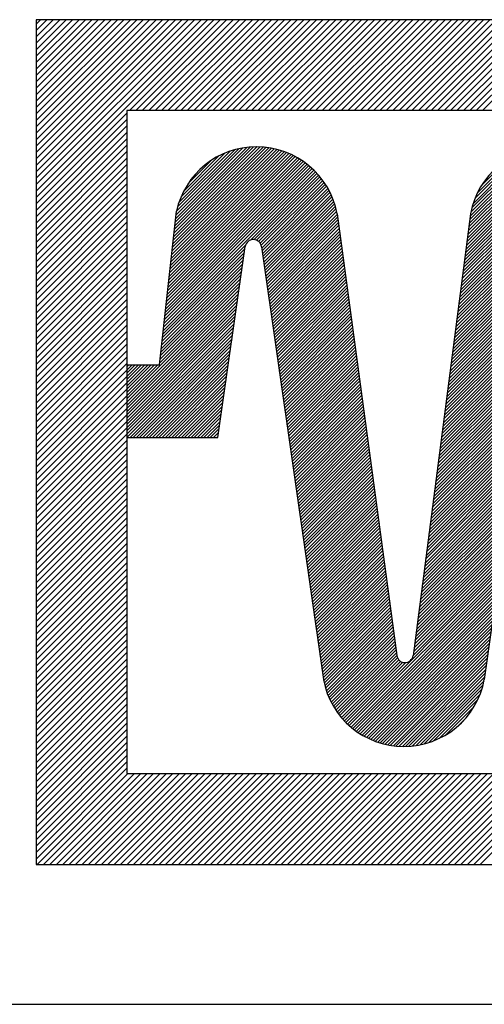
# Model space of a CAD drawing. Extents: x 0 to 68, y 0 to 44.
# Drawn here: x 51.3 to 52.1, y 6.5 to 8.3 of the extents above; entities that cross this region are included whole.
import ezdxf
from ezdxf.enums import TextEntityAlignment as Align

# ---------------------------------------------------------------- set-up
doc = ezdxf.new("R2010")
doc.units = 0
doc.header["$LTSCALE"] = 1.92
doc.header["$MEASUREMENT"] = 0
doc.layers.get('0').update_dxf_attribs({"linetype": 'CONTINUOUS'})
for name, color, linetype in [('1', 7, 'CONTINUOUS'), ('FMT', 3, 'CONTINUOUS'), ('FMT-TXT', 2, 'CONTINUOUS')]:
    doc.layers.add(name, color=color, linetype=linetype)
doc.styles.add('SI-MECH', font='gdt')

# ---------------------------------------------------------------- blocks, each defined once
blk = doc.blocks.new('*X9')
at = {"color": 0}
for p, q in [((2.5241, 4.3342), (2.7198, 4.53)), ((2.5241, 4.3413), (2.7127, 4.53)), ((2.5241, 4.3484), (2.7057, 4.53)), ((2.5241, 4.3555), (2.6986, 4.53)), ((2.5241, 4.3625), (2.6915, 4.53)), ((2.5241, 4.3696), (2.6845, 4.53)), ((2.5241, 4.3767), (2.6774, 4.53)), ((2.5241, 4.3837), (2.6703, 4.53)), ((2.5241, 4.3908), (2.6632, 4.53)), ((2.5241, 4.3979), (2.6562, 4.53)), ((2.5241, 4.405), (2.6491, 4.53)), ((2.5241, 4.412), (2.642, 4.53)), ((2.5241, 4.4191), (2.635, 4.53)), ((2.5241, 4.4262), (2.6279, 4.53)), ((2.5241, 4.4332), (2.6208, 4.53)), ((2.5241, 4.4403), (2.6137, 4.53)), ((2.5241, 4.4474), (2.6067, 4.53)), ((2.5241, 4.4545), (2.5996, 4.53)), ((2.5241, 4.4615), (2.5925, 4.53)), ((2.5241, 4.4686), (2.5855, 4.53)), ((2.5241, 4.4757), (2.5784, 4.53)), ((2.5241, 4.4827), (2.5713, 4.53)), ((2.5241, 4.4898), (2.5642, 4.53)), ((2.5241, 4.4969), (2.5572, 4.53)), ((2.5241, 4.504), (2.5501, 4.53)), ((2.5241, 4.511), (2.543, 4.53)), ((2.5241, 4.5181), (2.536, 4.53)), ((2.5241, 4.5252), (2.5289, 4.53)), ((2.6269, 4.43), (2.7269, 4.53)), ((2.6339, 4.43), (2.7339, 4.53)), ((2.641, 4.43), (2.741, 4.53)), ((2.6481, 4.43), (2.7481, 4.53)), ((2.6552, 4.43), (2.7552, 4.53)), ((2.6622, 4.43), (2.7622, 4.53)), ((2.6693, 4.43), (2.7693, 4.53)), ((2.6764, 4.43), (2.7764, 4.53)), ((2.6834, 4.43), (2.7834, 4.53)), ((2.6905, 4.43), (2.7905, 4.53)), ((2.6976, 4.43), (2.7976, 4.53)), ((2.7047, 4.43), (2.8047, 4.53)), ((2.7117, 4.43), (2.8117, 4.53)), ((2.7188, 4.43), (2.8188, 4.53)), ((2.7259, 4.43), (2.8259, 4.53)), ((2.7329, 4.43), (2.8329, 4.53)), ((2.74, 4.43), (2.84, 4.53)), ((2.7471, 4.43), (2.8471, 4.53)), ((2.7542, 4.43), (2.8542, 4.53)), ((2.7612, 4.43), (2.8612, 4.53)), ((2.7683, 4.43), (2.8683, 4.53)), ((2.7754, 4.43), (2.8754, 4.53)), ((2.7824, 4.43), (2.8824, 4.53)), ((2.7895, 4.43), (2.8895, 4.53)), ((2.7966, 4.43), (2.8966, 4.53)), ((2.8037, 4.43), (2.9037, 4.53)), ((2.8107, 4.43), (2.9107, 4.53)), ((2.8178, 4.43), (2.9178, 4.53)), ((2.8249, 4.43), (2.9249, 4.53)), ((2.8319, 4.43), (2.9319, 4.53)), ((2.839, 4.43), (2.939, 4.53)), ((2.8461, 4.43), (2.9461, 4.53)), ((2.8532, 4.43), (2.9532, 4.53)), ((2.8602, 4.43), (2.9602, 4.53)), ((2.8673, 4.43), (2.9673, 4.53)), ((2.8744, 4.43), (2.9744, 4.53)), ((2.8814, 4.43), (2.9814, 4.53)), ((2.8885, 4.43), (2.9885, 4.53)), ((2.8956, 4.43), (2.9956, 4.53)), ((2.9026, 4.43), (3.0026, 4.53)), ((2.9097, 4.43), (3.0097, 4.53)), ((2.9168, 4.43), (3.0168, 4.53)), ((2.9239, 4.43), (3.0239, 4.53)), ((2.9309, 4.43), (3.0309, 4.53)), ((2.938, 4.43), (3.038, 4.53)), ((2.9451, 4.43), (3.0451, 4.53)), ((2.9521, 4.43), (3.0521, 4.53)), ((2.9592, 4.43), (3.0592, 4.53)), ((2.9663, 4.43), (3.0663, 4.53)), ((2.9734, 4.43), (3.0734, 4.53)), ((2.9804, 4.43), (3.0804, 4.53)), ((2.9875, 4.43), (3.0875, 4.53)), ((2.9946, 4.43), (3.0946, 4.53)), ((3.0016, 4.43), (3.1016, 4.53)), ((3.0087, 4.43), (3.1087, 4.53)), ((3.0158, 4.43), (3.1158, 4.53)), ((2.5241, 4.3272), (2.6241, 4.4272)), ((2.5241, 4.3201), (2.6241, 4.4201)), ((2.5241, 4.313), (2.6241, 4.413)), ((2.5241, 4.306), (2.6241, 4.406)), ((2.5241, 4.2989), (2.6241, 4.3989)), ((2.5241, 4.2918), (2.6241, 4.3918)), ((2.5241, 4.2848), (2.6241, 4.3848)), ((2.5241, 4.2777), (2.6241, 4.3777)), ((2.5241, 4.2706), (2.6241, 4.3706)), ((2.5241, 4.2635), (2.6241, 4.3635)), ((2.5241, 4.2565), (2.6241, 4.3565)), ((2.5241, 4.2494), (2.6241, 4.3494)), ((2.5241, 4.2423), (2.6241, 4.3423)), ((2.5241, 4.2353), (2.6241, 4.3353)), ((2.5241, 4.2282), (2.6241, 4.3282)), ((2.5241, 4.2211), (2.6241, 4.3211)), ((2.5241, 4.214), (2.6241, 4.314)), ((2.5241, 4.207), (2.6241, 4.307)), ((2.5241, 4.1999), (2.6241, 4.2999)), ((2.5241, 4.1928), (2.6241, 4.2928)), ((2.5241, 4.1858), (2.6241, 4.2858)), ((2.5241, 4.1787), (2.6241, 4.2787)), ((2.5241, 4.1716), (2.6241, 4.2716)), ((2.5241, 4.1645), (2.6241, 4.2645)), ((2.5241, 4.1575), (2.6241, 4.2575)), ((2.5241, 4.1504), (2.6241, 4.2504)), ((2.5241, 4.1433), (2.6241, 4.2433)), ((2.5241, 4.1363), (2.6241, 4.2363)), ((2.5241, 4.1292), (2.6241, 4.2292)), ((2.5241, 4.1221), (2.6241, 4.2221)), ((2.5241, 4.115), (2.6241, 4.215)), ((2.5241, 4.108), (2.6241, 4.208)), ((2.5241, 4.1009), (2.6241, 4.2009)), ((2.5241, 4.0938), (2.6241, 4.1938)), ((2.5241, 4.0868), (2.6241, 4.1868)), ((2.5241, 4.0797), (2.6241, 4.1797)), ((2.5241, 4.0726), (2.6241, 4.1726)), ((2.5241, 4.0655), (2.6241, 4.1655)), ((2.5241, 4.0585), (2.6241, 4.1585)), ((2.5241, 4.0514), (2.6241, 4.1514)), ((2.5241, 4.0443), (2.6241, 4.1443)), ((2.5241, 4.0373), (2.6241, 4.1373)), ((2.5241, 4.0302), (2.6241, 4.1302)), ((2.5241, 4.0231), (2.6241, 4.1231)), ((2.5241, 4.016), (2.6241, 4.116)), ((2.5241, 4.009), (2.6241, 4.109)), ((2.5241, 4.0019), (2.6241, 4.1019)), ((2.5241, 3.9948), (2.6241, 4.0948)), ((2.5241, 3.9878), (2.6241, 4.0878)), ((2.5241, 3.9807), (2.6241, 4.0807)), ((2.5241, 3.9736), (2.6241, 4.0736)), ((2.5241, 3.9666), (2.6241, 4.0666)), ((2.5241, 3.9595), (2.6241, 4.0595)), ((2.5241, 3.9524), (2.6241, 4.0524)), ((2.5241, 3.9453), (2.6241, 4.0453)), ((2.5241, 3.9383), (2.6241, 4.0383)), ((2.5241, 3.9312), (2.6241, 4.0312)), ((2.5241, 3.9241), (2.6241, 4.0241)), ((2.5241, 3.9171), (2.6241, 4.0171)), ((2.5241, 3.91), (2.6241, 4.01)), ((2.5241, 3.9029), (2.6241, 4.0029)), ((2.5241, 3.8958), (2.6241, 3.9958)), ((2.5241, 3.8888), (2.6241, 3.9888)), ((2.5241, 3.8817), (2.6241, 3.9817)), ((2.5241, 3.8746), (2.6241, 3.9746)), ((2.5241, 3.8676), (2.6241, 3.9676)), ((2.5241, 3.8605), (2.6241, 3.9605)), ((2.5241, 3.8534), (2.6241, 3.9534)), ((2.5241, 3.8463), (2.6241, 3.9463)), ((2.5241, 3.8393), (2.6241, 3.9393)), ((2.5241, 3.8322), (2.6241, 3.9322)), ((2.5241, 3.8251), (2.6241, 3.9251)), ((2.5241, 3.8181), (2.6241, 3.9181)), ((2.5241, 3.811), (2.6241, 3.911)), ((2.5241, 3.8039), (2.6241, 3.9039)), ((2.5241, 3.7968), (2.6241, 3.8968)), ((2.5241, 3.7898), (2.6241, 3.8898)), ((2.5241, 3.7827), (2.6241, 3.8827)), ((2.5241, 3.7756), (2.6241, 3.8756)), ((2.5241, 3.7686), (2.6241, 3.8686)), ((2.5241, 3.7615), (2.6241, 3.8615)), ((2.5241, 3.7544), (2.6241, 3.8544)), ((2.5241, 3.7473), (2.6241, 3.8473)), ((2.5241, 3.7403), (2.6241, 3.8403)), ((2.5241, 3.7332), (2.6241, 3.8332)), ((2.5241, 3.7261), (2.6241, 3.8261)), ((2.5241, 3.7191), (2.6241, 3.8191)), ((2.5241, 3.712), (2.6241, 3.812)), ((2.5241, 3.7049), (2.6241, 3.8049)), ((2.5241, 3.6979), (2.6241, 3.7979)), ((2.5241, 3.6908), (2.6241, 3.7908)), ((2.5241, 3.6837), (2.6241, 3.7837)), ((2.5241, 3.6766), (2.6241, 3.7766)), ((2.5241, 3.6696), (2.6241, 3.7696)), ((2.5241, 3.6625), (2.6241, 3.7625)), ((2.5241, 3.6554), (2.6241, 3.7554)), ((2.5241, 3.6484), (2.6241, 3.7484)), ((2.5241, 3.6413), (2.6241, 3.7413)), ((2.5241, 3.6342), (2.6241, 3.7342)), ((2.5241, 3.6271), (2.6241, 3.7271)), ((2.5241, 3.6201), (2.6241, 3.7201)), ((2.5241, 3.613), (2.6241, 3.713)), ((2.5241, 3.6059), (2.6241, 3.7059)), ((2.5252, 3.6), (2.6252, 3.7)), ((2.5323, 3.6), (2.6323, 3.7)), ((2.5393, 3.6), (2.6393, 3.7)), ((2.5464, 3.6), (2.6464, 3.7)), ((2.5535, 3.6), (2.6535, 3.7)), ((2.5606, 3.6), (2.6606, 3.7)), ((2.5676, 3.6), (2.6676, 3.7)), ((2.5747, 3.6), (2.6747, 3.7)), ((2.5818, 3.6), (2.6818, 3.7)), ((2.5888, 3.6), (2.6888, 3.7)), ((2.5959, 3.6), (2.6959, 3.7)), ((2.603, 3.6), (2.703, 3.7)), ((2.6101, 3.6), (2.7101, 3.7)), ((2.6171, 3.6), (2.7171, 3.7)), ((2.6242, 3.6), (2.7242, 3.7)), ((2.6313, 3.6), (2.7313, 3.7)), ((2.6383, 3.6), (2.7383, 3.7)), ((2.6454, 3.6), (2.7454, 3.7)), ((2.6525, 3.6), (2.7525, 3.7)), ((2.6595, 3.6), (2.7595, 3.7)), ((2.6666, 3.6), (2.7666, 3.7)), ((2.6737, 3.6), (2.7737, 3.7)), ((2.6808, 3.6), (2.7808, 3.7)), ((2.6878, 3.6), (2.7878, 3.7)), ((2.6949, 3.6), (2.7949, 3.7)), ((2.702, 3.6), (2.802, 3.7)), ((2.709, 3.6), (2.809, 3.7)), ((2.7161, 3.6), (2.8161, 3.7)), ((2.7232, 3.6), (2.8232, 3.7)), ((2.7303, 3.6), (2.8303, 3.7)), ((2.7373, 3.6), (2.8373, 3.7)), ((2.7444, 3.6), (2.8444, 3.7)), ((2.7515, 3.6), (2.8515, 3.7)), ((2.7585, 3.6), (2.8585, 3.7)), ((2.7656, 3.6), (2.8656, 3.7)), ((2.7727, 3.6), (2.8727, 3.7)), ((2.7798, 3.6), (2.8798, 3.7)), ((2.7868, 3.6), (2.8868, 3.7)), ((2.7939, 3.6), (2.8939, 3.7)), ((2.801, 3.6), (2.901, 3.7)), ((2.808, 3.6), (2.908, 3.7)), ((2.8151, 3.6), (2.9151, 3.7)), ((2.8222, 3.6), (2.9222, 3.7)), ((2.8293, 3.6), (2.9293, 3.7)), ((2.8363, 3.6), (2.9363, 3.7)), ((2.8434, 3.6), (2.9434, 3.7)), ((2.8505, 3.6), (2.9505, 3.7)), ((2.8575, 3.6), (2.9575, 3.7)), ((2.8646, 3.6), (2.9646, 3.7)), ((2.8717, 3.6), (2.9717, 3.7)), ((2.8788, 3.6), (2.9788, 3.7)), ((2.8858, 3.6), (2.9858, 3.7)), ((2.8929, 3.6), (2.9929, 3.7)), ((2.9, 3.6), (3, 3.7)), ((2.907, 3.6), (3.007, 3.7)), ((2.9141, 3.6), (3.0141, 3.7)), ((2.9212, 3.6), (3.0212, 3.7)), ((2.9282, 3.6), (3.0282, 3.7)), ((2.9353, 3.6), (3.0353, 3.7)), ((2.9424, 3.6), (3.0424, 3.7)), ((2.9495, 3.6), (3.0495, 3.7)), ((2.9565, 3.6), (3.0565, 3.7)), ((2.9636, 3.6), (3.0636, 3.7)), ((2.9707, 3.6), (3.0707, 3.7)), ((2.9777, 3.6), (3.0777, 3.7)), ((2.9848, 3.6), (3.0848, 3.7)), ((2.9919, 3.6), (3.0919, 3.7)), ((2.999, 3.6), (3.099, 3.7)), ((3.006, 3.6), (3.106, 3.7)), ((3.0131, 3.6), (3.1131, 3.7))]:
    blk.add_line(p, q, dxfattribs=at)
blk = doc.blocks.new('*X10')
at = {"color": 0}
for p, q in [((2.6703, 4.2436), (2.8072, 4.3805)), ((2.6708, 4.2476), (2.8048, 4.3817)), ((2.6712, 4.2516), (2.8024, 4.3827)), ((2.6716, 4.2556), (2.7999, 4.3838)), ((2.6721, 4.2595), (2.7973, 4.3847)), ((2.6725, 4.2635), (2.7946, 4.3856)), ((2.673, 4.2675), (2.7919, 4.3865)), ((2.6734, 4.2715), (2.7892, 4.3872)), ((2.6738, 4.2754), (2.7863, 4.3879)), ((2.6743, 4.2794), (2.7834, 4.3885)), ((2.6747, 4.2834), (2.7803, 4.389)), ((2.6751, 4.2873), (2.7772, 4.3894)), ((2.6756, 4.2913), (2.774, 4.3897)), ((2.676, 4.2953), (2.7707, 4.3899)), ((2.6765, 4.2993), (2.7672, 4.39)), ((2.6769, 4.3032), (2.7636, 4.39)), ((2.6773, 4.3072), (2.7599, 4.3897)), ((2.6778, 4.3112), (2.756, 4.3894)), ((2.6782, 4.3152), (2.7518, 4.3888)), ((2.6786, 4.3191), (2.7475, 4.3879)), ((2.6798, 4.3238), (2.7428, 4.3868)), ((2.6814, 4.3289), (2.7377, 4.3852)), ((2.6835, 4.3346), (2.732, 4.3831)), ((2.6866, 4.3412), (2.7254, 4.38)), ((2.9917, 4.2327), (3.1387, 4.3797)), ((2.9923, 4.2368), (3.1364, 4.3809)), ((2.9928, 4.2408), (3.134, 4.382)), ((2.9933, 4.2449), (3.1315, 4.3831)), ((2.9938, 4.249), (3.129, 4.3841)), ((2.9944, 4.253), (3.1264, 4.3851)), ((2.9949, 4.2571), (3.1237, 4.3859)), ((2.9954, 4.2612), (3.121, 4.3867)), ((2.996, 4.2652), (3.1182, 4.3875)), ((2.9965, 4.2693), (3.1153, 4.3881)), ((2.997, 4.2734), (3.1123, 4.3887)), ((2.9976, 4.2774), (3.1093, 4.3892)), ((2.9981, 4.2815), (3.1061, 4.3895)), ((2.9986, 4.2856), (3.1029, 4.3898)), ((2.9992, 4.2896), (3.0995, 4.39)), ((2.9997, 4.2937), (3.096, 4.39)), ((3.0002, 4.2978), (3.0925, 4.39)), ((3.0007, 4.3018), (3.0889, 4.39)), ((3.0013, 4.3059), (3.0852, 4.3898)), ((3.0018, 4.31), (3.0813, 4.3895)), ((3.0023, 4.314), (3.0772, 4.3889)), ((3.003, 4.3182), (3.0729, 4.3881)), ((3.0041, 4.3228), (3.0683, 4.3871)), ((3.0056, 4.3278), (3.0633, 4.3856)), ((3.0076, 4.3334), (3.0578, 4.3836)), ((3.0104, 4.3398), (3.0514, 4.3807)), ((2.6668, 4.2118), (2.8243, 4.3694)), ((2.6673, 4.2158), (2.8224, 4.3709)), ((2.6677, 4.2198), (2.8204, 4.3725)), ((2.6681, 4.2238), (2.8183, 4.3739)), ((2.6686, 4.2277), (2.8162, 4.3754)), ((2.669, 4.2317), (2.814, 4.3767)), ((2.6694, 4.2357), (2.8118, 4.378)), ((2.6699, 4.2397), (2.8095, 4.3793)), ((2.6916, 4.3498), (2.7168, 4.375)), ((2.988, 4.2042), (3.1537, 4.3699)), ((2.9885, 4.2083), (3.1517, 4.3715)), ((2.9891, 4.2124), (3.1497, 4.373)), ((2.9896, 4.2164), (3.1476, 4.3744)), ((2.9901, 4.2205), (3.1455, 4.3758)), ((2.9907, 4.2246), (3.1433, 4.3772)), ((2.9912, 4.2286), (3.141, 4.3785)), ((3.0148, 4.3477), (3.0434, 4.3763)), ((2.6651, 4.196), (2.8317, 4.3626)), ((2.6655, 4.1999), (2.8299, 4.3643)), ((2.6659, 4.2039), (2.8281, 4.3661)), ((2.6664, 4.2079), (2.8262, 4.3677)), ((2.76, 4.2873), (2.8334, 4.3607)), ((2.7641, 4.2879), (2.835, 4.3589)), ((2.9864, 4.192), (3.1593, 4.3649)), ((2.987, 4.1961), (3.1575, 4.3666)), ((2.9875, 4.2002), (3.1556, 4.3683)), ((2.7669, 4.2872), (2.8367, 4.3569)), ((2.7691, 4.2859), (2.8382, 4.355)), ((2.7708, 4.284), (2.8397, 4.353)), ((2.7719, 4.2816), (2.8412, 4.3509)), ((2.7725, 4.2786), (2.8426, 4.3488)), ((2.7729, 4.2755), (2.844, 4.3466)), ((2.7734, 4.2724), (2.8453, 4.3443)), ((2.7738, 4.2693), (2.8465, 4.3421)), ((2.7742, 4.2662), (2.8477, 4.3397)), ((2.7747, 4.2631), (2.8489, 4.3373)), ((2.7751, 4.26), (2.8499, 4.3349)), ((2.7756, 4.257), (2.851, 4.3323)), ((2.776, 4.2539), (2.8519, 4.3298)), ((2.7764, 4.2508), (2.8528, 4.3271)), ((2.7769, 4.2477), (2.8536, 4.3244)), ((2.7773, 4.2446), (2.8543, 4.3216)), ((2.7778, 4.2415), (2.855, 4.3187)), ((2.7782, 4.2384), (2.8556, 4.3157)), ((2.7787, 4.2353), (2.856, 4.3126)), ((2.7791, 4.2322), (2.8564, 4.3095)), ((2.7795, 4.2291), (2.8568, 4.3064)), ((2.78, 4.226), (2.8572, 4.3033)), ((2.7804, 4.2229), (2.8577, 4.3002)), ((2.7809, 4.2198), (2.8581, 4.297)), ((2.7813, 4.2167), (2.8585, 4.2939)), ((2.6646, 4.192), (2.755, 4.2823)), ((2.7818, 4.2137), (2.8589, 4.2908)), ((2.7822, 4.2106), (2.8593, 4.2877)), ((2.7826, 4.2075), (2.8598, 4.2846)), ((2.9854, 4.1839), (3.0849, 4.2834)), ((2.9859, 4.188), (3.0861, 4.2882)), ((2.6638, 4.184), (2.7535, 4.2738)), ((2.6642, 4.188), (2.7541, 4.2779)), ((2.7831, 4.2044), (2.8602, 4.2815)), ((2.7835, 4.2013), (2.8606, 4.2784)), ((2.784, 4.1982), (2.861, 4.2752)), ((2.7844, 4.1951), (2.8615, 4.2721)), ((2.9838, 4.1717), (3.0832, 4.2711)), ((2.9843, 4.1758), (3.0837, 4.2752)), ((2.9848, 4.1798), (3.0843, 4.2793)), ((2.6624, 4.1721), (2.7517, 4.2614)), ((2.6629, 4.1761), (2.7523, 4.2655)), ((2.6633, 4.1801), (2.7529, 4.2696)), ((2.7849, 4.192), (2.8619, 4.269)), ((2.7853, 4.1889), (2.8623, 4.2659)), ((2.7857, 4.1858), (2.8627, 4.2628)), ((2.9827, 4.1636), (3.082, 4.2629)), ((2.9832, 4.1676), (3.0826, 4.267)), ((2.6616, 4.1642), (2.7505, 4.2531)), ((2.662, 4.1681), (2.7511, 4.2572)), ((2.7862, 4.1827), (2.8631, 4.2597)), ((2.7866, 4.1796), (2.8636, 4.2566)), ((2.7871, 4.1765), (2.864, 4.2535)), ((2.7875, 4.1734), (2.8644, 4.2503)), ((2.9811, 4.1514), (3.0803, 4.2505)), ((2.9816, 4.1554), (3.0809, 4.2547)), ((2.9822, 4.1595), (3.0814, 4.2588)), ((2.6602, 4.1522), (2.7487, 4.2407)), ((2.6607, 4.1562), (2.7493, 4.2448)), ((2.6611, 4.1602), (2.7499, 4.249)), ((2.788, 4.1703), (2.8648, 4.2472)), ((2.7884, 4.1673), (2.8653, 4.2441)), ((2.7888, 4.1642), (2.8657, 4.241)), ((2.9801, 4.1432), (3.0791, 4.2423)), ((2.9806, 4.1473), (3.0797, 4.2464)), ((2.6241, 4.1125), (2.7481, 4.2366)), ((2.6241, 4.109), (2.7475, 4.2324)), ((2.6241, 4.1054), (2.7469, 4.2283)), ((2.7893, 4.1611), (2.8661, 4.2379)), ((2.7897, 4.158), (2.8665, 4.2348)), ((2.7902, 4.1549), (2.8669, 4.2317)), ((2.7906, 4.1518), (2.8674, 4.2285)), ((2.9785, 4.131), (3.0774, 4.23)), ((2.979, 4.1351), (3.078, 4.2341)), ((2.9795, 4.1392), (3.0786, 4.2382)), ((2.6241, 4.1019), (2.7463, 4.2242)), ((2.6241, 4.0984), (2.7457, 4.22)), ((2.7911, 4.1487), (2.8678, 4.2254)), ((2.7915, 4.1456), (2.8682, 4.2223)), ((2.7919, 4.1425), (2.8686, 4.2192)), ((2.9769, 4.1189), (3.0757, 4.2177)), ((2.9774, 4.1229), (3.0763, 4.2218)), ((2.9779, 4.127), (3.0768, 4.2259)), ((2.6241, 4.0948), (2.7451, 4.2159)), ((2.6241, 4.0913), (2.7445, 4.2118)), ((2.6241, 4.0878), (2.7439, 4.2076)), ((2.7924, 4.1394), (2.869, 4.2161)), ((2.7928, 4.1363), (2.8695, 4.213)), ((2.7933, 4.1332), (2.8699, 4.2099)), ((2.7937, 4.1301), (2.8703, 4.2067)), ((2.9758, 4.1107), (3.0745, 4.2094)), ((2.9763, 4.1148), (3.0751, 4.2135)), ((2.6241, 4.0842), (2.7433, 4.2035)), ((2.6241, 4.0807), (2.7427, 4.1994)), ((2.6241, 4.0772), (2.7421, 4.1952)), ((2.7941, 4.127), (2.8707, 4.2036)), ((2.7946, 4.124), (2.8712, 4.2005)), ((2.795, 4.1209), (2.8716, 4.1974)), ((2.9742, 4.0985), (3.0728, 4.1971)), ((2.9748, 4.1026), (3.0734, 4.2012)), ((2.9753, 4.1067), (3.0739, 4.2053)), ((2.6241, 4.0736), (2.7415, 4.1911)), ((2.6241, 4.0701), (2.7409, 4.187)), ((2.7955, 4.1178), (2.872, 4.1943)), ((2.7959, 4.1147), (2.8724, 4.1912)), ((2.7964, 4.1116), (2.8728, 4.1881)), ((2.7968, 4.1085), (2.8733, 4.1849)), ((2.9726, 4.0863), (3.0711, 4.1848)), ((2.9732, 4.0904), (3.0716, 4.1889)), ((2.9737, 4.0945), (3.0722, 4.193)), ((2.6275, 4.07), (2.7403, 4.1828)), ((2.631, 4.07), (2.7398, 4.1787)), ((2.6346, 4.07), (2.7392, 4.1746)), ((2.7972, 4.1054), (2.8737, 4.1818)), ((2.7977, 4.1023), (2.8741, 4.1787)), ((2.7981, 4.0992), (2.8745, 4.1756)), ((2.9716, 4.0782), (3.0699, 4.1765)), ((2.9721, 4.0823), (3.0705, 4.1807)), ((2.6381, 4.07), (2.7386, 4.1705)), ((2.6416, 4.07), (2.738, 4.1663)), ((2.7986, 4.0961), (2.875, 4.1725)), ((2.799, 4.093), (2.8754, 4.1694)), ((2.7995, 4.0899), (2.8758, 4.1663)), ((2.7999, 4.0868), (2.8762, 4.1632)), ((2.97, 4.066), (3.0682, 4.1642)), ((2.9705, 4.0701), (3.0688, 4.1683)), ((2.971, 4.0741), (3.0693, 4.1724)), ((2.6452, 4.07), (2.7374, 4.1622)), ((2.6487, 4.07), (2.7368, 4.1581)), ((2.6523, 4.07), (2.7362, 4.1539)), ((2.8003, 4.0837), (2.8766, 4.16)), ((2.8008, 4.0807), (2.8771, 4.1569)), ((2.8012, 4.0776), (2.8775, 4.1538)), ((2.9684, 4.0538), (3.0665, 4.1519)), ((2.9689, 4.0579), (3.067, 4.156)), ((2.9694, 4.0619), (3.0676, 4.1601)), ((2.6241, 4.116), (2.658, 4.15)), ((2.6241, 4.1196), (2.6545, 4.15)), ((2.6241, 4.1231), (2.6509, 4.15)), ((2.6241, 4.1267), (2.6474, 4.15)), ((2.6241, 4.1302), (2.6439, 4.15)), ((2.6241, 4.1337), (2.6403, 4.15)), ((2.6241, 4.1373), (2.6368, 4.15)), ((2.6241, 4.1408), (2.6333, 4.15)), ((2.6241, 4.1443), (2.6297, 4.15)), ((2.6241, 4.1479), (2.6262, 4.15)), ((2.6558, 4.07), (2.7356, 4.1498)), ((2.6593, 4.07), (2.735, 4.1457)), ((2.6629, 4.07), (2.7344, 4.1415)), ((2.8017, 4.0745), (2.8779, 4.1507)), ((2.8021, 4.0714), (2.8783, 4.1476)), ((2.8026, 4.0683), (2.8787, 4.1445)), ((2.803, 4.0652), (2.8792, 4.1414)), ((2.9673, 4.0457), (3.0653, 4.1436)), ((2.9679, 4.0497), (3.0659, 4.1478)), ((2.6664, 4.07), (2.7338, 4.1374)), ((2.6699, 4.07), (2.7332, 4.1333)), ((2.8034, 4.0621), (2.8796, 4.1382)), ((2.8039, 4.059), (2.88, 4.1351)), ((2.8043, 4.0559), (2.8804, 4.132)), ((2.9657, 4.0335), (3.0636, 4.1313)), ((2.9663, 4.0375), (3.0642, 4.1354)), ((2.9668, 4.0416), (3.0647, 4.1395)), ((2.6735, 4.07), (2.7326, 4.1291)), ((2.677, 4.07), (2.732, 4.125)), ((2.6805, 4.07), (2.7314, 4.1209)), ((2.8048, 4.0528), (2.8809, 4.1289)), ((2.8052, 4.0497), (2.8813, 4.1258)), ((2.8057, 4.0466), (2.8817, 4.1227)), ((2.8061, 4.0435), (2.8821, 4.1196)), ((2.9647, 4.0253), (3.0624, 4.1231)), ((2.9652, 4.0294), (3.063, 4.1272)), ((2.6841, 4.07), (2.7308, 4.1167)), ((2.6876, 4.07), (2.7302, 4.1126)), ((2.6911, 4.07), (2.7296, 4.1085)), ((2.8065, 4.0404), (2.8825, 4.1164)), ((2.807, 4.0373), (2.883, 4.1133)), ((2.8074, 4.0343), (2.8834, 4.1102)), ((2.9631, 4.0131), (3.0607, 4.1108)), ((2.9636, 4.0172), (3.0613, 4.1149)), ((2.9641, 4.0213), (3.0619, 4.119)), ((2.6947, 4.07), (2.729, 4.1043)), ((2.6982, 4.07), (2.7284, 4.1002)), ((2.8079, 4.0312), (2.8838, 4.1071)), ((2.8083, 4.0281), (2.8842, 4.104)), ((2.8088, 4.025), (2.8847, 4.1009)), ((2.8092, 4.0219), (2.8851, 4.0978)), ((2.9615, 4.0009), (3.059, 4.0984)), ((2.962, 4.005), (3.0596, 4.1025)), ((2.9626, 4.0091), (3.0601, 4.1066)), ((2.7017, 4.07), (2.7278, 4.0961)), ((2.7053, 4.07), (2.7272, 4.0919)), ((2.7088, 4.07), (2.7266, 4.0878)), ((2.8096, 4.0188), (2.8855, 4.0946)), ((2.8101, 4.0157), (2.8859, 4.0915)), ((2.8105, 4.0126), (2.8863, 4.0884)), ((2.9604, 3.9928), (3.0578, 4.0902)), ((2.961, 3.9969), (3.0584, 4.0943)), ((2.7124, 4.07), (2.726, 4.0837)), ((2.7159, 4.07), (2.7254, 4.0795)), ((2.811, 4.0095), (2.8868, 4.0853)), ((2.8114, 4.0064), (2.8872, 4.0822)), ((2.8119, 4.0033), (2.8876, 4.0791)), ((2.8123, 4.0002), (2.888, 4.076)), ((2.9588, 3.9806), (3.0561, 4.0779)), ((2.9594, 3.9847), (3.0567, 4.082)), ((2.9599, 3.9887), (3.0572, 4.0861)), ((2.7194, 4.07), (2.7248, 4.0754)), ((2.723, 4.07), (2.7242, 4.0713)), ((2.8127, 3.9971), (2.8884, 4.0729)), ((2.8132, 3.994), (2.8889, 4.0697)), ((2.8136, 3.991), (2.8893, 4.0666)), ((2.9572, 3.9684), (3.0544, 4.0655)), ((2.9578, 3.9725), (3.0549, 4.0696)), ((2.9583, 3.9765), (3.0555, 4.0738)), ((2.8141, 3.9879), (2.8897, 4.0635)), ((2.8145, 3.9848), (2.8901, 4.0604)), ((2.8149, 3.9817), (2.8906, 4.0573)), ((2.9562, 3.9603), (3.0532, 4.0573)), ((2.9567, 3.9643), (3.0538, 4.0614)), ((2.8154, 3.9786), (2.891, 4.0542)), ((2.8158, 3.9755), (2.8914, 4.0511)), ((2.8163, 3.9724), (2.8918, 4.0479)), ((2.8167, 3.9693), (2.8922, 4.0448)), ((2.9546, 3.9481), (3.0515, 4.045)), ((2.9551, 3.9521), (3.0521, 4.0491)), ((2.9557, 3.9562), (3.0526, 4.0532)), ((2.8172, 3.9662), (2.8927, 4.0417)), ((2.8176, 3.9631), (2.8931, 4.0386)), ((2.818, 3.96), (2.8935, 4.0355)), ((2.953, 3.9359), (3.0498, 4.0326)), ((2.9535, 3.9399), (3.0503, 4.0368)), ((2.9541, 3.944), (3.0509, 4.0409)), ((2.8185, 3.9569), (2.8939, 4.0324)), ((2.8189, 3.9538), (2.8944, 4.0293)), ((2.8194, 3.9507), (2.8948, 4.0261)), ((2.8198, 3.9477), (2.8952, 4.023)), ((2.9519, 3.9277), (3.0486, 4.0244)), ((2.9525, 3.9318), (3.0492, 4.0285)), ((2.8203, 3.9446), (2.8956, 4.0199)), ((2.8207, 3.9415), (2.896, 4.0168)), ((2.8211, 3.9384), (2.8965, 4.0137)), ((2.9504, 3.9156), (3.0469, 4.0121)), ((2.9509, 3.9196), (3.0475, 4.0162)), ((2.9514, 3.9237), (3.048, 4.0203)), ((2.8216, 3.9353), (2.8969, 4.0106)), ((2.822, 3.9322), (2.8973, 4.0075)), ((2.8225, 3.9291), (2.8977, 4.0043)), ((2.8229, 3.926), (2.8981, 4.0012)), ((2.9493, 3.9074), (3.0457, 4.0039)), ((2.9498, 3.9115), (3.0463, 4.008)), ((2.8234, 3.9229), (2.8986, 3.9981)), ((2.8238, 3.9198), (2.899, 3.995)), ((2.8242, 3.9167), (2.8994, 3.9919)), ((2.9477, 3.8952), (3.044, 3.9915)), ((2.9482, 3.8993), (3.0446, 3.9956)), ((2.9488, 3.9034), (3.0452, 3.9998)), ((2.8247, 3.9136), (2.8998, 3.9888)), ((2.8251, 3.9105), (2.9003, 3.9857)), ((2.8256, 3.9074), (2.9007, 3.9826)), ((2.826, 3.9043), (2.9011, 3.9794)), ((2.9461, 3.883), (3.0423, 3.9792)), ((2.9466, 3.8871), (3.0429, 3.9833)), ((2.9472, 3.8912), (3.0434, 3.9874)), ((2.8265, 3.9013), (2.9015, 3.9763)), ((2.8269, 3.8982), (2.9019, 3.9732)), ((2.8273, 3.8951), (2.9024, 3.9701)), ((2.945, 3.8749), (3.0411, 3.971)), ((2.9456, 3.879), (3.0417, 3.9751)), ((2.8278, 3.892), (2.9028, 3.967)), ((2.8282, 3.8889), (2.9032, 3.9639)), ((2.8287, 3.8858), (2.9036, 3.9608)), ((2.8291, 3.8827), (2.9041, 3.9576)), ((2.9435, 3.8627), (3.0394, 3.9586)), ((2.944, 3.8668), (3.04, 3.9627)), ((2.9445, 3.8708), (3.0406, 3.9669)), ((2.8296, 3.8796), (2.9045, 3.9545)), ((2.83, 3.8765), (2.9049, 3.9514)), ((2.8304, 3.8734), (2.9053, 3.9483)), ((2.9419, 3.8505), (3.0377, 3.9463)), ((2.9424, 3.8546), (3.0382, 3.9504)), ((2.9429, 3.8586), (3.0388, 3.9545)), ((2.8309, 3.8703), (2.9057, 3.9452)), ((2.8313, 3.8672), (2.9062, 3.9421)), ((2.8318, 3.8641), (2.9066, 3.939)), ((2.8322, 3.861), (2.907, 3.9358)), ((2.9408, 3.8424), (3.0365, 3.9381)), ((2.9413, 3.8464), (3.0371, 3.9422)), ((2.8326, 3.858), (2.9074, 3.9327)), ((2.8331, 3.8549), (2.9078, 3.9296)), ((2.8335, 3.8518), (2.9083, 3.9265)), ((2.9392, 3.8302), (3.0348, 3.9257)), ((2.9397, 3.8342), (3.0354, 3.9299)), ((2.9403, 3.8383), (3.0359, 3.934)), ((2.834, 3.8487), (2.9087, 3.9234)), ((2.8344, 3.8456), (2.9091, 3.9203)), ((2.8349, 3.8425), (2.9095, 3.9172)), ((2.8353, 3.8394), (2.91, 3.9141)), ((2.8671, 3.7546), (3.0342, 3.9216)), ((2.869, 3.7529), (3.0336, 3.9175)), ((2.8709, 3.7512), (3.0331, 3.9134)), ((2.8357, 3.8363), (2.9104, 3.9109)), ((2.8362, 3.8332), (2.9108, 3.9078)), ((2.8366, 3.8301), (2.9112, 3.9047)), ((2.8728, 3.7496), (3.0325, 3.9093)), ((2.8748, 3.7481), (3.0319, 3.9052)), ((2.8371, 3.827), (2.9116, 3.9016)), ((2.8375, 3.8239), (2.9121, 3.8985)), ((2.838, 3.8208), (2.9125, 3.8954)), ((2.8384, 3.8177), (2.9129, 3.8923)), ((2.8768, 3.7466), (3.0313, 3.9011)), ((2.8789, 3.7451), (3.0308, 3.897)), ((2.8811, 3.7438), (3.0302, 3.8929)), ((2.8388, 3.8147), (2.9133, 3.8891)), ((2.8393, 3.8116), (2.9138, 3.886)), ((2.8397, 3.8085), (2.9142, 3.8829)), ((2.8833, 3.7424), (3.0296, 3.8887)), ((2.8855, 3.7411), (3.029, 3.8846)), ((2.8402, 3.8054), (2.9146, 3.8798)), ((2.8407, 3.8023), (2.915, 3.8767)), ((2.8413, 3.7994), (2.9154, 3.8736)), ((2.842, 3.7966), (2.9159, 3.8705)), ((2.8879, 3.7399), (3.0285, 3.8805)), ((2.8902, 3.7387), (3.0279, 3.8764)), ((2.8926, 3.7376), (3.0273, 3.8723)), ((2.8428, 3.7939), (2.9163, 3.8673)), ((2.8437, 3.7912), (2.9167, 3.8642)), ((2.8446, 3.7886), (2.9171, 3.8611)), ((2.8951, 3.7366), (3.0267, 3.8682)), ((2.8977, 3.7356), (3.0262, 3.8641)), ((2.9003, 3.7347), (3.0256, 3.86)), ((2.8456, 3.786), (2.9175, 3.858)), ((2.8466, 3.7835), (2.918, 3.8549)), ((2.8477, 3.7811), (2.9184, 3.8518)), ((2.8489, 3.7788), (2.9188, 3.8487)), ((2.903, 3.7338), (3.025, 3.8559)), ((2.9057, 3.733), (3.0244, 3.8517)), ((2.8502, 3.7765), (2.9192, 3.8455)), ((2.8514, 3.7742), (2.9197, 3.8424)), ((2.8528, 3.772), (2.9201, 3.8393)), ((2.9086, 3.7323), (3.0239, 3.8476)), ((2.9115, 3.7317), (3.0233, 3.8435)), ((2.9145, 3.7312), (3.0227, 3.8394)), ((2.8542, 3.7699), (2.9205, 3.8362)), ((2.8556, 3.7678), (2.9209, 3.8331)), ((2.8571, 3.7657), (2.9213, 3.83)), ((2.8587, 3.7638), (2.9222, 3.8273)), ((2.9175, 3.7307), (3.0221, 3.8353)), ((2.9207, 3.7304), (3.0215, 3.8312)), ((2.924, 3.7301), (3.021, 3.8271)), ((2.8603, 3.7618), (2.9236, 3.8251)), ((2.8619, 3.7599), (2.9255, 3.8235)), ((2.8636, 3.7581), (2.928, 3.8225)), ((2.8653, 3.7563), (2.9313, 3.8222)), ((2.9274, 3.73), (3.0204, 3.823)), ((2.931, 3.73), (3.0198, 3.8189)), ((2.9347, 3.7302), (3.0192, 3.8147)), ((2.9385, 3.7305), (3.0187, 3.8106)), ((2.9426, 3.731), (3.0181, 3.8065)), ((2.9469, 3.7318), (3.0174, 3.8023)), ((2.9514, 3.7328), (3.0164, 3.7978)), ((2.9564, 3.7342), (3.015, 3.7928)), ((2.9619, 3.7361), (3.0131, 3.7873)), ((2.9681, 3.7388), (3.0103, 3.7811)), ((2.9758, 3.743), (3.0062, 3.7734)), ((2.9897, 3.7534), (2.9958, 3.7595))]:
    blk.add_line(p, q, dxfattribs=at)
blk = doc.blocks.new('WLOGO')
at = {"layer": '1', "color": 1}
for p, q in [((2.5241, 4.53), (2.5241, 3.6)), ((3.6641, 4.53), (2.5241, 4.53)), ((2.6241, 4.43), (2.6241, 3.7)), ((3.5641, 4.43), (2.6241, 4.43)), ((2.7666, 4.39), (2.767, 4.39)), ((2.66, 4.15), (2.6786, 4.3191)), ((2.8555, 4.3164), (2.9213, 3.8301)), ((3.0026, 4.3164), (2.9392, 3.8298)), ((3.0852, 4.2854), (3.0177, 3.8036)), ((2.7241, 4.07), (2.7544, 4.2803)), ((2.7723, 4.2801), (2.8404, 3.8036)), ((2.6241, 4.15), (2.66, 4.15)), ((2.6241, 4.07), (2.7241, 4.07)), ((2.9289, 3.73), (2.9292, 3.73)), ((2.6241, 3.7), (3.5641, 3.7)), ((2.5241, 3.6), (3.6641, 3.6))]:
    blk.add_line(p, q, dxfattribs=at)
for centre, radius, start, end in [((2.7666, 4.3), 0.09, 90, 167.7352), ((2.767, 4.3), 0.09, 10.4915, 90), ((3.0911, 4.3), 0.09, 90, 169.5085), ((2.7633, 4.279), 0.009, 6.9601, 171.7834), ((2.9303, 3.8312), 0.009, 186.5534, 351.4124), ((2.9289, 3.82), 0.09, 190.4915, 270), ((2.9292, 3.82), 0.09, 270, 349.5085)]:
    blk.add_arc(centre, radius, start, end, dxfattribs=at)
for name in ['*X9', '*X10']:
    blk.add_blockref(name, (0, 0), dxfattribs=at)
blk = doc.blocks.new('STD0000B')
blk.add_line((10.125, 1.625), (16.375, 1.625))
at = {"xscale": 0.4050000000000001, "yscale": 0.4050000000000001, "zscale": 0.4050000000000001}
blk.add_blockref('WLOGO', (11.8125, 0.22937), dxfattribs=at)
at = {"color": 7, "style": 'SI-MECH'}
blk.add_attdef('SIZE', text='', height=0.18, dxfattribs=at).set_placement((12.3125, 0.76165), align=Align.MIDDLE)
at = {"layer": 'FMT-TXT', "style": 'SI-MECH'}
for tag, height, p in [('DWG_NO', 0.1, (10.085, 10.74)), ('S', 0.1, (11.235, 10.74)), ('R', 0.1, (11.66, 10.74)), ('NEXT_ASSY5', 0.08, (6.25, 2)), ('USED_ON5', 0.08, (7.5, 2)), ('CONTRACT_NO', 0.12, (11.125, 1.795)), ('NEXT_ASSY4', 0.08, (6.25, 1.75)), ('USED_ON4', 0.08, (7.5, 1.75)), ('NEXT_ASSY3', 0.08, (6.25, 1.5)), ('USED_ON3', 0.08, (7.5, 1.5)), ('TITLE', 0.18, (14.25, 1.315)), ('NEXT_ASSY2', 0.08, (6.25, 1.25)), ('USED_ON2', 0.08, (7.5, 1.25)), ('DDATE', 0.06, (11.875, 1.25)), ('MATERIAL', 0.12, (9.125, 1.1475)), ('NEXT_ASSY1', 0.08, (6.25, 1)), ('USED_ON1', 0.08, (7.5, 1)), ('CDATE', 0.06, (11.875, 1)), ('FINISH', 0.12, (9.125, 0.7725)), ('CAGE_CODE', 0.12, (13.065, 0.765)), ('DWG_NO', 0.12, (14.81, 0.765)), ('REV', 0.12, (16.1875, 0.765)), ('ADATE', 0.06, (11.875, 0.75)), ('SCALE', 0.12, (12.78575, 0.5)), ('SHEET', 0.12, (15.66842, 0.5)), ('FILENAME', 0.07, (14.07681, 0.49648)), ('DDATE', 0.06, (11.875, 0.5))]:
    blk.add_attdef(tag, text='', height=height, dxfattribs=at).set_placement(p, align=Align.MIDDLE)
for tag, p in [('FRAC', (8.37141, 1.555)), ('DECXX', (9.22466, 1.555)), ('ANGLE', (9.70824, 1.555)), ('DECXXX', (9.22466, 1.43875))]:
    blk.add_attdef(tag, p, '', height=0.06, dxfattribs=at)

msp = doc.modelspace()

# ---------------------------------------------------------------- block references
at = {"layer": 'FMT', "xscale": 4, "yscale": 4, "zscale": 4}
msp.add_blockref('STD0000B', (0, 0), dxfattribs=at)

doc.saveas('drawing.dxf')
